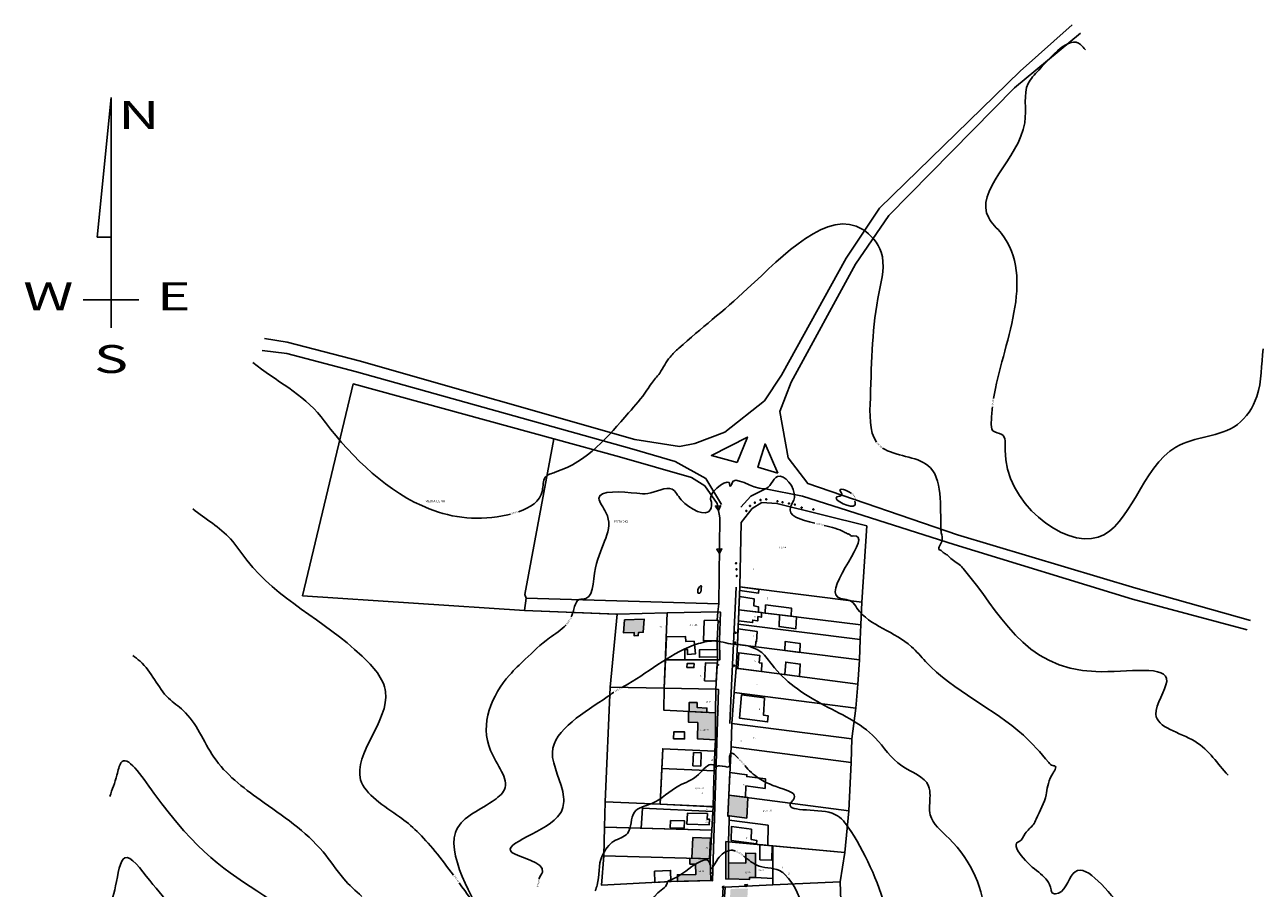
# Model space of a CAD drawing. Units: metres. Extents: x 316610 to 8209497, y -694580 to 760898.
# Drawn here: x 2057552 to 2848967, y 209462 to 760898 of the extents above; entities that cross this region are included whole.
import ezdxf
from ezdxf.enums import TextEntityAlignment as Align

# ---------------------------------------------------------------- set-up
doc = ezdxf.new("R2010")
doc.units = ezdxf.units.M
doc.header["$LTSCALE"] = 2.5
doc.header["$MEASUREMENT"] = 0
for name, color, linetype in [('ANNOBJ', 2, 'Continuous'), ('ANNTEXT', 2, 'Continuous'), ('arbol', 15, 'Continuous'), ('camino', 173, 'Continuous'), ('casa', 135, 'Continuous'), ('cotas referencia', 70, 'Continuous'), ('CURVA INDICE', 2, 'Continuous'), ('fotografia numero', 10, 'Continuous'), ('GN-BLCK-EXST-TXT', 1, 'Continuous'), ('manzanas', 164, 'Continuous'), ('poste hormigon', 180, 'Continuous'), ('poste madera', 113, 'Continuous'), ('predios', 202, 'Continuous'), ('solera', 130, 'Continuous'), ('textos', 170, 'Continuous'), ('vereda', 42, 'Continuous'), ('vivienda sin medir', 53, 'Continuous')]:
    doc.layers.add(name, color=color, linetype=linetype)
doc.styles.add('10mm', font='simplex', dxfattribs={"height": 1})
doc.styles.add('2mm', font='simplex', dxfattribs={"height": 0.2})
doc.styles.add('ANNTEXT', font='romans.shx')
doc.styles.add('STRETCH', font='SIMPLEX', dxfattribs={"width": 1.5})

# ---------------------------------------------------------------- blocks, each defined once
blk = doc.blocks.new('sfd')
blk.add_circle((0, 0), 0.00471)
at = {"linetype": 'Continuous'}
for centre, radius, start, end in [((-0.09, 0), 0.0336, 113.8631, 251.6186), ((-0.08, 0.05), 0.0304, 81.0309, 217.2478), ((-0.04, 0.07), 0.034, 55.728, 162.4894), ((0, 0.1), 0.0274, 0.8278, 181.2082), ((0.04, 0.1), 0.0125, 1.3154, 168.2195), ((0.07, 0.07), 0.0252, 339.5489, 118.8388), ((0.08, 0.04), 0.0262, 330.9476, 72.4829), ((0.1, 0), 0.0247, 297.3062, 77.5228), ((-0.09, -0.05), 0.0217, 121.3473, 296.5198), ((-0.05, -0.07), 0.0262, 177.1345, 277.7942), ((-0.03, -0.1), 0.0191, 167.9333, 328.4693), ((0, -0.11), 0.0159, 186.5765, 1.6419), ((0.04, -0.08), 0.0339, 227.6502, 357.7032), ((0.07, -0.07), 0.0195, 269.0392, 26.7396), ((0.1, -0.04), 0.0226, 253.0688, 46.5743)]:
    blk.add_arc(centre, radius, start, end, dxfattribs=at)
at = {"layer": 'GN-BLCK-EXST-TXT', "flags": 1}
blk.add_attdef('SFDD', (-0.05, 0.14), '', height=0.08, dxfattribs=at)
at = {"layer": 'GN-BLCK-EXST-TXT'}
blk.add_attdef('SFD', text='', height=0.08, dxfattribs=at).set_placement((0.13, 0.01), align=Align.MIDDLE_LEFT)
blk = doc.blocks.new('ssb')
for p, q in [((-0.07, 0.01), (-0.01, 0.07)), ((-0.06, -0.03), (0.03, 0.06)), ((-0.03, -0.06), (0.06, 0.03)), ((0.01, -0.07), (0.07, -0.01))]:
    blk.add_line(p, q)
blk.add_circle((0, 0), 0.0684)
at = {"layer": 'GN-BLCK-EXST-TXT', "flags": 1}
blk.add_attdef('SSB', text='', height=0.08, dxfattribs=at).set_placement((0.08, 0.11), align=Align.MIDDLE_LEFT)
blk = doc.blocks.new('za_targt')
for p, q in [((-0.75, 0), (0.75, 0)), ((-0.5, 0.06), (0, 0.06)), ((-0.5, 0.04), (0, 0.04)), ((-0.5, 0.02), (0, 0.02)), ((-0.49, 0.1), (0, 0.1)), ((-0.49, 0.08), (0, 0.08)), ((-0.48, 0.15), (0, 0.15)), ((-0.48, 0.13), (0, 0.13)), ((-0.47, 0.17), (0, 0.17)), ((-0.46, 0.19), (0, 0.19)), ((-0.45, 0.21), (0, 0.21)), ((-0.44, 0.23), (0, 0.23)), ((-0.43, 0.25), (0, 0.25)), ((-0.42, 0.27), (0, 0.27)), ((-0.41, 0.29), (0, 0.29)), ((-0.39, 0.31), (0, 0.31)), ((-0.37, 0.33), (0, 0.33)), ((-0.35, 0.35), (0, 0.35)), ((-0.33, 0.38), (0, 0.38)), ((-0.31, 0.4), (0, 0.4)), ((-0.28, 0.42), (0, 0.42)), ((-0.24, 0.44), (0, 0.44)), ((-0.2, 0.46), (0, 0.46)), ((-0.14, 0.48), (0, 0.48)), ((0, 0.75), (0, -0.75)), ((0, 0), (0.5, 0)), ((0, 0), (0.5, 0)), ((0.5, -0.02), (0, -0.02)), ((0.5, -0.04), (0, -0.04)), ((0.5, -0.06), (0, -0.06)), ((0.49, -0.08), (0, -0.08)), ((0.49, -0.1), (0, -0.1)), ((0.48, -0.13), (0, -0.13)), ((0.48, -0.15), (0, -0.15)), ((0.47, -0.17), (0, -0.17)), ((0.46, -0.19), (0, -0.19)), ((0.45, -0.21), (0, -0.21)), ((0.44, -0.23), (0, -0.23)), ((0.43, -0.25), (0, -0.25)), ((0.42, -0.27), (0, -0.27)), ((0.41, -0.29), (0, -0.29)), ((0.39, -0.31), (0, -0.31)), ((0.37, -0.33), (0, -0.33)), ((0.35, -0.35), (0, -0.35)), ((0.33, -0.38), (0, -0.38)), ((0.31, -0.4), (0, -0.4)), ((0.28, -0.42), (0, -0.42)), ((0.24, -0.44), (0, -0.44)), ((0.2, -0.46), (0, -0.46)), ((0.14, -0.48), (0, -0.48))]:
    blk.add_line(p, q)
blk.add_circle((0, 0), 0.5)
blk = doc.blocks.new('za_tri')
blk.add_lwpolyline([(0, 3), (-2.6, -1.5), (2.6, -1.5)], close=True)
at = {"layer": 'ANNTEXT', "style": 'ANNTEXT'}
blk.add_attdef('TRIID', text='', height=1, dxfattribs=at).set_placement((0, 0), align=Align.MIDDLE)
at = {"layer": 'ANNTEXT', "style": 'ANNTEXT', "flags": 1}
blk.add_attdef('TRIDESCRIPTION', text='', height=1, dxfattribs=at).set_placement((0, -2.1), align=Align.MIDDLE)
blk = doc.blocks.new('za_narw2')
for p, q in [((0.14, 3.725), (-0.11, 1.231)), ((0.14, 3.725), (0.14, -0.39)), ((-0.11, 1.231), (0.14, 1.231)), ((-0.359, 0.108), (0.638, 0.108))]:
    blk.add_line(p, q)
at = {"style": 'STRETCH', "width": 1.5}
for s, p in [('N', (0.638, 3.351)), ('W', (-0.983, 0.108)), ('E', (1.262, 0.108)), ('S', (0.14, -1.014))]:
    blk.add_text(s, height=0.499, dxfattribs=at).set_placement(p, align=Align.MIDDLE)

msp = doc.modelspace()

# ---------------------------------------------------------------- hatches: boundary and pattern name
at = {"layer": 'fotografia numero', "ltscale": 2}
h = msp.add_hatch(color=256, dxfattribs=at)
h.paths.add_polyline_path([(2440736, 380902), (2440123, 372585), (2447054, 372751), (2446903, 370697), (2449615, 370762), (2449766, 372816), (2452780, 372888), (2453392, 381205)])
h.paths.add_polyline_path([(2482065, 322325), (2493486, 321776), (2493506, 324480), (2487134, 324982), (2487156, 327982), (2482106, 328027)])
h.paths.add_polyline_path([(2481803, 322338), (2481769, 315432), (2487568, 315197), (2487492, 304789), (2498923, 304239), (2499049, 321509)])
h.paths.add_polyline_path([(2519514, 267368), (2518886, 254259), (2507975, 255679), (2506802, 255823), (2507426, 268941)])
h.paths.add_polyline_path([(2524436, 216225), (2520706, 216307), (2520700, 215067), (2507211, 215362), (2507263, 225713), (2518260, 225473), (2518292, 231863), (2524513, 231727)])
h.paths.add_polyline_path([(2482489, 228643), (2482603, 224839), (2486207, 224741), (2486399, 218310), (2474602, 218040), (2474727, 213841), (2496022, 214329), (2495606, 228286)])
h.paths.add_polyline_path([(2495762, 241506), (2484556, 241811), (2483850, 228606), (2495056, 228301)])
h.paths.add_polyline_path([(2519679, 209250), (2508586, 208998), (2508044, 200965), (2519153, 201476)])

# ---------------------------------------------------------------- linework, layer by layer
at = {"layer": 'camino', "ltscale": 2}
for points, elevation in [([(2726878, 760898), (2693629, 731216), (2603810, 643706), (2582525, 611770), (2541129, 537160), (2530219, 520634), (2504870, 500616), (2485806, 493467), (2475942, 491525), (2447442, 496099), (2271214, 546225), (2225166, 558103), (2210814, 560519)], -37), ([(2689960, 720686), (2732293, 755457)], -2133), ([(2689960, 720686), (2609682, 639132), (2588311, 608075), (2547391, 532693), (2539957, 514021), (2545422, 484315), (2557878, 467853), (2653681, 435162), (2767652, 401196), (2840860, 380412)], 220), ([(2209324, 552973), (2225125, 550875), (2269446, 539311), (2445448, 490172), (2473203, 482035), (2492730, 471157), (2502770, 454484)], -993005), ([(2512750, 481309), (2496291, 485881), (2519312, 497535), (2512750, 481309)], 7680), ([(2538785, 474489), (2526094, 478341), (2530665, 493236), (2538785, 474489)], 7890), ([(2515148, 452846), (2521427, 459757), (2530907, 464556), (2554564, 459950), (2651456, 428910), (2765519, 394099), (2838736, 374534)], 7573)]:
    msp.add_lwpolyline(points, dxfattribs=dict(at, elevation=elevation))
at = {"layer": 'casa', "ltscale": 2}
for points, elevation in [([(2526384, 385781), (2526521, 389129), (2523456, 389752), (2523642, 394304), (2514273, 395766), (2513929, 387344), (2526384, 385781)], -1213416), ([(2514521, 401837), (2514426, 399510), (2526475, 397999), (2526570, 400325), (2514521, 401837)], -1214102), ([(2547406, 383144), (2547615, 388258), (2530986, 390344), (2530777, 385230), (2547406, 383144)], -1213416), ([(2440736, 380902), (2440123, 372585), (2447054, 372751), (2446903, 370697), (2449615, 370762), (2449766, 372816), (2452780, 372888), (2453392, 381205), (2440736, 380902)], 8972), ([(2500632, 380454), (2500034, 380567), (2491772, 380411), (2491227, 367487), (2500090, 367655), (2500632, 380454)], 8853), ([(2513618, 380247), (2522697, 379108), (2522768, 380742), (2525898, 380219), (2526032, 382946), (2528292, 382528), (2528434, 385524), (2513929, 387344), (2513618, 380247)], -1213416), ([(2550633, 382740), (2550300, 375162), (2539549, 376511), (2539882, 384088), (2550633, 382740)], -1213416), ([(2513411, 375032), (2525484, 373520), (2525242, 366878), (2524651, 366952), (2524530, 363581), (2513046, 365022), (2513411, 375032)], -1213107), ([(2467539, 370082), (2466930, 355256), (2479315, 355264), (2479357, 362020), (2481048, 362012), (2481017, 358813), (2486112, 359058), (2485232, 367210), (2480038, 367023), (2479687, 370312), (2467539, 370082)], 8853), ([(2552801, 360035), (2553010, 365854), (2543546, 367041), (2543337, 361222), (2552801, 360035)], -1212202), ([(2500131, 361877), (2488632, 361659), (2488665, 356959), (2500164, 357176), (2500131, 361877)], 8853), ([(2528305, 347801), (2528648, 353210), (2526959, 353429), (2527258, 358130), (2513841, 359876), (2513199, 349767), (2528305, 347801)], -1212202), ([(2485263, 352981), (2485123, 350383), (2480720, 350458), (2480860, 353056), (2485263, 352981)], 10339), ([(2500069, 353278), (2492566, 353406), (2491948, 341915), (2499448, 341787), (2500069, 353278)], 10591), ([(2552603, 344639), (2553112, 352640), (2543820, 353850), (2543311, 345848), (2552603, 344639)], -1212202), ([(2530363, 331007), (2529525, 320003), (2532504, 319615), (2532202, 315641), (2514327, 317967), (2515467, 332945), (2530363, 331007)], 14415), ([(2482065, 322325), (2493486, 321776), (2493506, 324480), (2487134, 324982), (2487156, 327982), (2482106, 328027), (2482065, 322325)], 10591), ([(2481803, 322338), (2481769, 315432), (2487568, 315197), (2487492, 304789), (2498923, 304239), (2499049, 321509), (2481803, 322338)], 10591), ([(2472192, 304900), (2472224, 309299), (2479224, 309249), (2479192, 304849), (2472192, 304900)], 18824), ([(2484896, 296072), (2484513, 287681), (2489507, 287446), (2489891, 295837), (2484896, 296072)], 11561), ([(2508113, 283373), (2519027, 281952), (2518973, 280810), (2530913, 279256), (2530627, 273243), (2518369, 274838), (2518023, 267562), (2507426, 268941), (2508113, 283373)], -1193177), ([(2519514, 267368), (2518886, 254259), (2507975, 255679), (2506802, 255823), (2507426, 268941), (2519514, 267368)], -103402), ([(2493838, 257119), (2493609, 253524), (2495160, 253480), (2494941, 250045), (2480638, 250450), (2481085, 257480), (2493838, 257119)], 10591), ([(2469946, 248111), (2470237, 252705), (2479239, 252450), (2478948, 247857), (2469946, 248111)], 10956), ([(2525246, 237813), (2508927, 239937), (2509116, 248837), (2521904, 247173), (2521762, 240485), (2525293, 240026), (2525246, 237813)], 21485), ([(2495762, 241506), (2484556, 241811), (2483850, 228606), (2495056, 228301), (2495762, 241506)], 20624), ([(2524436, 216225), (2520706, 216307), (2520700, 215067), (2507211, 215362), (2507263, 225713), (2518260, 225473), (2518292, 231863), (2524513, 231727), (2524436, 216225)], 23207), ([(2535059, 236591), (2527362, 237297), (2527314, 227623), (2535013, 227455), (2535059, 236591)], -993666), ([(2482489, 228643), (2482603, 224839), (2486207, 224741), (2486399, 218310), (2474602, 218040), (2474727, 213841), (2496022, 214329), (2495606, 228286), (2482489, 228643)], 9930), ([(2460238, 213205), (2460032, 220305), (2470290, 220844), (2470502, 213745), (2460238, 213205)], 17260)]:
    msp.add_lwpolyline(points, dxfattribs=dict(at, elevation=elevation))
at = {"layer": 'CURVA INDICE'}
for points, knots in [([(2676620, 522222, 1027016), (2682164, 556244, 1027016), (2706958, 604692, 1027016), (2658113, 650374, 1027016), (2704315, 683245, 1027016), (2694382, 720630, 1027016), (2709880, 736041, 1027016), (2726567, 756502, 1027016), (2734332, 745984, 1027016), (2735379, 744842, 1027016)], [289.1837614, 289.1837614, 289.1837614, 289.1837614, 394.4970951, 407.4239033, 472.3605416, 497.6464669, 508.5419848, 539.8039819, 544.4525607, 544.4525607, 544.4525607, 544.4525607]), ([(2601800, 494290, 1032016), (2597021, 501034, 1032016), (2598743, 539700, 1032016), (2599023, 575050, 1032016), (2609212, 614145, 1032016), (2577209, 651058, 1032016), (2522491, 592133, 1032016), (2488054, 565862, 1032016), (2468541, 548007, 1032016), (2464356, 539175, 1032016), (2458558, 532786, 1032016), (2452759, 523718, 1032016), (2434143, 502744, 1032016), (2415980, 480295, 1032016), (2388318, 472729, 1032016), (2389633, 458096, 1032016), (2380512, 452423, 1032016), (2373165, 449929, 1032016)], [346.8424125, 346.8424125, 346.8424125, 346.8424125, 374.6612613, 442.5973569, 468.0304879, 486.5669318, 569.3538847, 627.3385944, 635.4439928, 647.5738951, 656.1536366, 661.1936667, 679.8112534, 740.1055824, 747.3118719, 756.0023127, 776.578637, 776.578637, 776.578637, 776.578637]), ([(2848967, 554040, 1027016), (2847592, 543861, 1027016), (2848588, 525962, 1027016), (2829880, 497022, 1027016), (2775409, 499610, 1027016), (2756304, 399156, 1027016), (2679156, 459765, 1027016), (2684965, 500175, 1027016), (2674968, 500347, 1027016), (2675212, 508886, 1027016), (2675541, 513785, 1027016), (2675878, 516821, 1027016)], [0, 0, 0, 0, 30.8133717, 52.5962682, 94.4937786, 170.5017728, 251.8888852, 262.1840926, 268.3192072, 273.9668779, 283.5371199, 283.5371199, 283.5371199, 283.5371199]), ([(2367928, 448411, 1032016), (2367362, 448270, 1032016), (2348319, 443754, 1032016), (2303052, 449176, 1032016), (2265954, 485126, 1032016), (2236727, 524268, 1032016), (2217849, 533646, 1032016), (2203339, 545171, 1032016)], [781.3733243, 781.3733243, 781.3733243, 781.3733243, 782.9142693, 833.2073512, 919.6169165, 924.1602635, 979.7505167, 979.7505167, 979.7505167, 979.7505167]), ([(2826549, 281654, 1032016), (2819448, 288870, 1032016), (2810309, 306162, 1032016), (2770348, 314069, 1032016), (2801118, 355361, 1032016), (2700595, 333925, 1032016), (2680267, 387253, 1032016), (2654187, 417210, 1032016), (2649981, 418937, 1032016), (2647278, 422268, 1032016), (2645376, 423205, 1032016), (2643813, 424185, 1032016), (2643096, 425380, 1032016), (2640195, 425499, 1032016), (2644990, 431453, 1032016), (2643174, 435373, 1032016), (2642290, 451962, 1032016), (2646056, 485250, 1032016), (2613645, 485406, 1032016), (2605754, 490535, 1032016)], [0, 0, 0, 0, 30.3691433, 60.6807321, 82.7260492, 128.5415979, 235.7691989, 238.4351443, 247.2331856, 248.6984437, 251.1426808, 253.5084053, 254.1231525, 255.1526189, 260.6203166, 266.3324334, 268.7645078, 310.1826569, 340.7304371, 340.7304371, 340.7304371, 340.7304371]), ([(2562432, 442586, 1037016), (2553037, 444835, 1037016), (2542468, 448002, 1037016), (2552972, 461931, 1037016), (2537986, 480523, 1037016), (2533761, 464515, 1037016), (2522925, 464354, 1037016), (2509894, 474321, 1037016), (2509371, 467021, 1037016), (2507868, 465794, 1037016), (2509148, 473207, 1037016), (2493523, 462065, 1037016), (2496792, 455445, 1037016), (2495584, 444805, 1037016), (2477453, 453786, 1037016), (2471096, 468438, 1037016), (2458036, 460698, 1037016), (2444015, 462230, 1037016), (2417762, 464487, 1037016), (2437332, 440309, 1037016), (2419585, 423885, 1037016), (2421045, 393150, 1037016), (2409417, 394592, 1037016), (2408821, 387896, 1037016), (2407008, 383320, 1037016), (2406806, 382860, 1037016)], [462.9596729, 462.9596729, 462.9596729, 462.9596729, 485.0452831, 491.592127, 508.7854124, 520.4486026, 520.7744898, 541.2734882, 541.8467069, 543.4415016, 544.0766525, 559.0948461, 561.5577306, 566.2867664, 585.9784173, 595.0678422, 610.8336351, 617.7161245, 642.2534358, 652.2821915, 688.1487926, 709.9653678, 710.7233935, 722.0733273, 723.3968476, 723.3968476, 723.3968476, 723.3968476]), ([(2585790, 461595, 1037016), (2582929, 463814, 1037016), (2575839, 465778, 1037016), (2581277, 460057, 1037016), (2569622, 459331, 1037016), (2589213, 450024, 1037016), (2588243, 455620, 1037016), (2588036, 456601, 1037016)], [3.5266625, 3.5266625, 3.5266625, 3.5266625, 11.1434726, 13.9633938, 17.5562554, 30.2791371, 32.9277875, 32.9277875, 32.9277875, 32.9277875]), ([(2331467, 217899, 1037016), (2323949, 227996, 1037016), (2310899, 244374, 1037016), (2292916, 258527, 1037016), (2253752, 282072, 1037016), (2301446, 327056, 1037016), (2256534, 377689, 1037016), (2213629, 396062, 1037016), (2187262, 437108, 1037016), (2172969, 445284, 1037016), (2164922, 451676, 1037016)], [995.1258618, 995.1258618, 995.1258618, 995.1258618, 1022.5492957, 1037.2371288, 1071.5448221, 1129.8171909, 1157.2283577, 1252.8544368, 1270.0462996, 1300.8769531, 1300.8769531, 1300.8769531, 1300.8769531]), ([(2777930, 175885, 1037016), (2771993, 181859, 1037016), (2756269, 198687, 1037016), (2728566, 234631, 1037016), (2721991, 204901, 1037016), (2713702, 206161, 1037016), (2712175, 217916, 1037016), (2700286, 219856, 1037016), (2688884, 237984, 1037016), (2694897, 239848, 1037016), (2696404, 245441, 1037016), (2701737, 248740, 1037016), (2705568, 257475, 1037016), (2711388, 268429, 1037016), (2710788, 278016, 1037016), (2717921, 287724, 1037016), (2713659, 287597, 1037016), (2707289, 295325, 1037016), (2684516, 320998, 1037016), (2646867, 336957, 1037016), (2622810, 366545, 1037016), (2605939, 374941, 1037016), (2591851, 383506, 1037016), (2585743, 394368, 1037016), (2560714, 393097, 1037016), (2601958, 437441, 1037016), (2585664, 434207, 1037016), (2584788, 435433, 1037016), (2582999, 435885, 1037016), (2578761, 438477, 1037016), (2573166, 440018, 1037016), (2568480, 441154, 1037016)], [45.9820683, 45.9820683, 45.9820683, 45.9820683, 71.6652315, 109.0614667, 126.1748614, 128.3114749, 130.467072, 157.5140457, 168.1826273, 169.0874623, 175.4524356, 183.0589584, 187.0992718, 203.8105315, 216.9764801, 223.1519595, 224.5553826, 227.8399813, 251.5639461, 329.8567841, 342.89596, 364.6469673, 385.6992985, 391.1698685, 400.3309816, 440.693539, 442.1155411, 442.9995361, 444.8551769, 447.4136399, 458.2857442, 458.2857442, 458.2857442, 458.2857442]), ([(2489565, 398807, 8079), (2489558, 398726, 8079), (2489429, 398602, 8079), (2489431, 398265, 8079), (2489098, 398146, 8079), (2488742, 397893, 8079), (2488399, 397949, 8079), (2487451, 397794, 8079), (2487418, 400787, 8079), (2490764, 404340, 8079), (2489668, 400080, 8079), (2489565, 398807, 8079)], [0, 0, 0, 0, 0.2408982, 0.4811628, 0.9166896, 1.1358539, 1.7958973, 1.8572603, 3.9900861, 7.3347165, 11.1685467, 11.1685467, 11.1685467, 11.1685467]), ([(2403448, 377631, 1037016), (2400392, 374180, 1037016), (2390580, 368566, 1037016), (2378888, 356986, 1037016), (2358513, 338114, 1037016), (2343645, 304813, 1037016), (2370576, 275719, 1037016), (2350709, 260035, 1037016), (2315368, 246273, 1037016), (2363094, 171653, 1037016), (2344905, 199496, 1037016), (2335151, 212895, 1037016)], [729.2865345, 729.2865345, 729.2865345, 729.2865345, 743.0230791, 763.5524301, 777.8463963, 827.5613668, 853.9652002, 864.9293174, 895.622599, 952.9955816, 990.5336086, 990.5336086, 990.5336086, 990.5336086]), ([(2514077, 365020, 1042016), (2513402, 365075, 1042016), (2512702, 365115, 1042016), (2507663, 365279, 1042016), (2499820, 368500, 1042016), (2474131, 363041, 1042016), (2456800, 347570, 1042016), (2440514, 338362, 1042016), (2439347, 337701, 1042016)], [527.3156835, 527.3156835, 527.3156835, 527.3156835, 529.3076498, 529.3913325, 542.4424868, 553.6019234, 605.7622347, 609.7854201, 609.7854201, 609.7854201, 609.7854201]), ([(2272931, 204239, 1042016), (2268809, 207745, 1042016), (2259715, 216324, 1042016), (2243182, 241981, 1042016), (2210920, 263027, 1042016), (2176356, 289506, 1042016), (2166032, 319120, 1042016), (2143814, 333508, 1042016), (2137921, 349924, 1042016), (2128089, 356922, 1042016), (2126505, 358181, 1042016)], [1647.1064633, 1647.1064633, 1647.1064633, 1647.1064633, 1663.4695182, 1685.0461616, 1737.2487126, 1777.500088, 1813.197437, 1825.2817865, 1855.1221652, 1861.193219, 1861.193219, 1861.193219, 1861.193219]), ([(2731563, 131635, 1042016), (2730113, 135967, 1042016), (2725841, 141198, 1042016), (2723816, 147915, 1042016), (2721267, 154964, 1042016), (2711053, 153080, 1042016), (2705352, 155134, 1042016), (2701677, 157202, 1042016), (2701877, 152846, 1042016), (2692973, 148937, 1042016), (2686459, 137661, 1042016), (2676170, 133836, 1042016), (2673089, 129162, 1042016), (2671176, 130343, 1042016), (2673750, 138701, 1042016), (2666888, 144647, 1042016), (2661675, 157071, 1042016), (2668712, 166388, 1042016), (2669516, 176382, 1042016), (2670648, 180591, 1042016), (2670473, 184706, 1042016), (2671960, 206306, 1042016), (2659678, 233324, 1042016), (2634053, 253213, 1042016), (2636420, 266437, 1042016), (2635130, 280325, 1042016), (2614482, 286143, 1042016), (2599572, 311787, 1042016), (2565919, 326148, 1042016), (2540387, 343396, 1042016), (2529384, 360432, 1042016), (2523259, 363174, 1042016), (2520205, 363988, 1042016)], [135.4117399, 135.4117399, 135.4117399, 135.4117399, 149.1807827, 154.6697838, 156.6861287, 170.8931643, 175.8137069, 177.6412615, 180.72078, 184.0121269, 205.5079103, 216.1283142, 218.0479635, 219.2602851, 221.3996991, 240.8129415, 241.7152038, 261.6526377, 268.6338333, 272.202347, 274.569956, 280.9313389, 337.085432, 356.3400468, 368.6834088, 374.8594312, 396.3697102, 420.9828041, 462.0405814, 501.7795194, 512.1059123, 521.2870811, 521.2870811, 521.2870811, 521.2870811]), ([(2433991, 334550, 1042016), (2433896, 334489, 1042016), (2432483, 333581, 1042016), (2417833, 323022, 1042016), (2383136, 304351, 1042016), (2403385, 273985, 1042016), (2400207, 247070, 1042016), (2343665, 234007, 1042016), (2393638, 225511, 1042016), (2386729, 217021, 1042016), (2386295, 215430, 1042016), (2386272, 215339, 1042016)], [615.9968399, 615.9968399, 615.9968399, 615.9968399, 616.3363049, 621.0584729, 670.9881475, 700.4662005, 710.9972404, 750.7182269, 773.9527673, 778.5143908, 778.7893141, 778.7893141, 778.7893141, 778.7893141]), ([(2219445, 198790, 1047016), (2216337, 200872, 1047016), (2188530, 219096, 1047016), (2161987, 235534, 1047016), (2120320, 299158, 1047016), (2115998, 278958, 1047016), (2113398, 272647, 1047016), (2111880, 268088, 1047016)], [2338.064114, 2338.064114, 2338.064114, 2338.064114, 2349.9453484, 2445.9792968, 2474.4725506, 2482.6573153, 2497.0744092, 2497.0744092, 2497.0744092, 2497.0744092]), ([(2513642, 292225, 1047016), (2510695, 295475, 1047016), (2508281, 297545, 1047016), (2507727, 291015, 1047016), (2508828, 285111, 1047016), (2502628, 288440, 1047016), (2499254, 287009, 1047016), (2494583, 290533, 1047016), (2487492, 278991, 1047016), (2472964, 275487, 1047016), (2462003, 263147, 1047016), (2443801, 260073, 1047016), (2446109, 243213, 1047016), (2432600, 240336, 1047016), (2428316, 233879, 1047016), (2423863, 224598, 1047016), (2425090, 215939, 1047016), (2422586, 209025, 1047016), (2422055, 207853, 1047016)], [1085.9903047, 1085.9903047, 1085.9903047, 1085.9903047, 1097.3388588, 1100.3063319, 1104.410744, 1110.6476949, 1113.0146982, 1114.9705867, 1126.1312548, 1140.6462799, 1161.6958403, 1173.6205348, 1187.984564, 1197.9606427, 1209.3798533, 1209.9874153, 1228.8415055, 1232.8406137, 1232.8406137, 1232.8406137, 1232.8406137]), ([(2669101, 72848, 1047016), (2668675, 72903, 1047016), (2662369, 74106, 1047016), (2654485, 88996, 1047016), (2646015, 99169, 1047016), (2637535, 103550, 1047016), (2637522, 105400, 1047016), (2637442, 108525, 1047016), (2637462, 112240, 1047016), (2636035, 115554, 1047016), (2636593, 117313, 1047016), (2636520, 119010, 1047016), (2635292, 121547, 1047016), (2636647, 128740, 1047016), (2639035, 138005, 1047016), (2634033, 142348, 1047016), (2630075, 145118, 1047016), (2635291, 146826, 1047016), (2631213, 146584, 1047016), (2633360, 152833, 1047016), (2614967, 163364, 1047016), (2608605, 201446, 1047016), (2592493, 237018, 1047016), (2573383, 262565, 1047016), (2541090, 257274, 1047016), (2554508, 272444, 1047016), (2533311, 271865, 1047016), (2520265, 284898, 1047016), (2517660, 287737, 1047016)], [800.9134468, 800.9134468, 800.9134468, 800.9134468, 802.2414831, 820.98063, 843.2036661, 845.381552, 846.8024195, 848.3332912, 854.9390201, 857.9261981, 858.3225028, 860.4309193, 862.8231544, 866.5334866, 882.1317498, 884.8807278, 888.4367529, 890.8479404, 892.5338562, 895.2337268, 904.7471903, 946.4855921, 1005.6534832, 1018.9497126, 1045.9662883, 1047.8172737, 1073.5498384, 1081.4522067, 1081.4522067, 1081.4522067, 1081.4522067]), ([(2152863, 196434, 1052016), (2147971, 201604, 1052016), (2137427, 213805, 1052016), (2119662, 238055, 1052016), (2115135, 202174, 1052016), (2108514, 189699, 1052016), (2104984, 179099, 1052016)], [2780.9964179, 2780.9964179, 2780.9964179, 2780.9964179, 2801.045408, 2822.5349276, 2841.5633125, 2875.0809548, 2875.0809548, 2875.0809548, 2875.0809548]), ([(2511640, 233228, 1052016), (2511015, 233467, 1052016), (2509342, 233884, 1052016), (2503550, 232610, 1052016), (2500713, 228964, 1052016), (2495803, 220431, 1052016), (2495308, 236041, 1052016), (2478538, 216868, 1052016), (2469425, 214563, 1052016), (2468650, 214210, 1052016), (2468378, 213927, 1052016), (2468247, 210534, 1052016), (2446547, 199780, 1052016), (2464862, 165365, 1052016), (2439039, 148930, 1052016), (2442849, 130288, 1052016), (2430278, 120926, 1052016), (2431479, 115545, 1052016), (2430136, 111829, 1052016), (2427614, 109428, 1052016), (2423424, 106746, 1052016), (2421554, 102145, 1052016), (2419367, 97164, 1052016), (2421567, 92158, 1052016), (2419895, 86598, 1052016), (2422093, 80751, 1052016), (2422816, 76572, 1052016), (2420825, 69913, 1052016), (2417628, 59251, 1052016), (2415298, 49662, 1052016), (2413757, 44727, 1052016)], [1081.8724192, 1081.8724192, 1081.8724192, 1081.8724192, 1083.8737832, 1087.0831224, 1098.4613514, 1102.4189192, 1104.7268763, 1131.3491066, 1132.8160843, 1133.7628999, 1133.8382562, 1133.9610412, 1143.4748107, 1193.1129207, 1202.9707316, 1227.3456113, 1239.3033222, 1241.9620074, 1242.8227859, 1251.0429203, 1251.6359876, 1257.7013324, 1265.3904462, 1266.2255053, 1273.8993895, 1281.1280507, 1284.8247645, 1286.2152349, 1301.8495249, 1317.7083123, 1317.7083123, 1317.7083123, 1317.7083123]), ([(2607480, 53954, 1052016), (2606055, 57129, 1052016), (2603933, 62078, 1052016), (2601169, 66933, 1052016), (2599624, 68522, 1052016), (2596292, 77786, 1052016), (2597572, 90274, 1052016), (2595163, 103213, 1052016), (2592828, 106800, 1052016), (2592324, 108728, 1052016), (2593536, 111658, 1052016), (2590105, 114860, 1052016), (2587821, 113322, 1052016), (2583252, 117077, 1052016), (2583736, 135300, 1052016), (2549021, 150034, 1052016), (2559380, 189181, 1052016), (2549683, 212391, 1052016), (2538344, 222752, 1052016), (2526913, 221550, 1052016), (2520044, 227584, 1052016), (2516759, 230049, 1052016)], [863.4312342, 863.4312342, 863.4312342, 863.4312342, 873.8719838, 879.6144755, 880.0661144, 880.4240818, 908.8137302, 917.1196537, 918.6167797, 921.7519431, 922.4507996, 928.0024413, 928.9410899, 929.6493442, 944.0170761, 977.5420457, 1018.4065455, 1046.4754534, 1048.7776119, 1063.9743881, 1075.9887755, 1075.9887755, 1075.9887755, 1075.9887755])]:
    msp.add_open_spline(points, degree=3, knots=knots, dxfattribs=at)
at = {"layer": 'manzanas', "ltscale": 2}
for points, elevation in [([(2267479, 531500), (2395571, 496481), (2437512, 485015), (2483583, 471786), (2492209, 466395), (2499957, 455209), (2501621, 446089), (2501049, 391141), (2500442, 385943), (2500034, 380567), (2500632, 380454), (2500090, 367606), (2500177, 355276), (2499176, 336663), (2499049, 321509), (2498923, 304239), (2498589, 296929), (2498021, 284492), (2497980, 279299), (2497522, 261480), (2496573, 246558), (2495606, 228286), (2496022, 214329), (2470502, 213745), (2426063, 211410), (2427533, 230139), (2428001, 248498), (2428416, 264732), (2431592, 337802), (2436060, 384568), (2376816, 386829), (2235054, 396231), (2267479, 531500)], -1037), ([(2535535, 211640), (2505062, 210237), (2504235, 197991), (2503675, 187005), (2503405, 176177), (2502682, 159969), (2502761, 147861), (2503517, 139041), (2506861, 102438), (2556322, 105403)], 23042)]:
    msp.add_lwpolyline(points, dxfattribs=dict(at, elevation=elevation))
at = {"layer": 'manzanas'}
for centre, radius in [((2496278, 261518, 10591), 200), ((2497812, 261404, 10591), 300)]:
    msp.add_circle(centre, radius, dxfattribs=at)
at = {"layer": 'predios', "ltscale": 2}
for points, elevation in [([(2395571, 496481), (2377173, 396941), (2377876, 394691), (2376816, 386829), (2235054, 396231), (2267479, 531500), (2395571, 496481)], 1670), ([(2395571, 496481), (2437512, 485015), (2483583, 471786), (2492209, 466395), (2499957, 455209), (2501621, 446089), (2501049, 391141), (2377876, 394691), (2377173, 396941), (2395571, 496481)], 1670), ([(2595577, 441002), (2538072, 455251), (2528455, 455708), (2522434, 451896), (2515425, 443055), (2515425, 443055), (2514521, 401837), (2513929, 387344), (2513597, 379766), (2513519, 378007), (2513411, 375032), (2513046, 365022), (2512086, 349912), (2510914, 334526), (2509409, 314755), (2508892, 299753), (2507426, 268941), (2506786, 255484), (2507767, 255336), (2507624, 252982), (2507330, 239136), (2507263, 225713), (2507211, 215362), (2520700, 215067), (2520706, 216307), (2524436, 216225), (2535555, 215740), (2535535, 211640), (2505062, 210237), (2504235, 197991)], 6499), ([(2595577, 441002), (2538072, 455251), (2528455, 455708), (2522434, 451896), (2515425, 443055), (2514521, 401837), (2592365, 392072), (2595577, 441002)], 6499), ([(2579048, 201434), (2578669, 213624), (2581504, 232328), (2584139, 258957), (2585605, 289770), (2586122, 304772), (2588677, 324406), (2589849, 339792), (2590890, 355257), (2591363, 368242), (2591773, 377579), (2592365, 392072), (2595577, 441002)], 6499), ([(2595577, 441002), (2595577, 441002)], 6499), ([(2592365, 392072), (2514521, 401837), (2513929, 387344), (2591773, 377579), (2592365, 392072)], -1214102), ([(2436060, 384568), (2435320, 384550), (2376816, 386829)], 8853), ([(2436060, 384568), (2431592, 337802), (2466189, 337219), (2468165, 385332), (2436060, 384568)], 8853), ([(2468165, 385332), (2500442, 385943), (2500034, 380567), (2500632, 380454), (2500090, 367606), (2500177, 355276), (2466930, 355256)], 8853), ([(2591773, 377579), (2513929, 387344), (2513597, 379766), (2513519, 378007), (2591363, 368242), (2591773, 377579)], -1213416), ([(2591363, 368242), (2513519, 378007), (2513046, 365022), (2590890, 355257), (2591363, 368242)], -1213107), ([(2590890, 355257), (2513046, 365022), (2512086, 349912), (2589849, 339792), (2590890, 355257)], -1212202), ([(2499176, 336663), (2500177, 355276), (2466930, 355256), (2466189, 337219), (2499176, 336663)], 10591), ([(2589849, 339792), (2512086, 349912), (2510914, 334526), (2588677, 324406), (2589849, 339792)], -1212202), ([(2498589, 296929), (2498923, 304239), (2499049, 321509), (2465975, 323099), (2466189, 337219), (2431592, 337802), (2428416, 264732), (2463609, 263076), (2465226, 298499), (2498589, 296929)], 10591), ([(2499049, 321509), (2499176, 336663), (2466189, 337219), (2465975, 323099), (2499049, 321509)], 13085), ([(2588677, 324406), (2510914, 334526), (2509409, 314755), (2586122, 304772), (2588677, 324406)], -1193825), ([(2586122, 304772), (2509409, 314755), (2508892, 299753), (2585605, 289770), (2586122, 304772)], -1193825), ([(2498021, 284492), (2498589, 296929), (2465226, 298499), (2464651, 285912), (2498021, 284492)], 10591), ([(2585605, 289770), (2508892, 299753), (2507426, 268941), (2584139, 258957), (2585605, 289770)], -1193177), ([(2497522, 261480), (2497980, 279299), (2498021, 284492), (2464651, 285912), (2463609, 263076), (2497522, 261480)], 10591), ([(2497522, 261480), (2496080, 261548), (2463609, 263076), (2428416, 264732), (2428001, 248498), (2451392, 247836), (2452195, 260528), (2497326, 258404), (2497522, 261480)], 10591), ([(2584139, 258957), (2507426, 268941), (2506786, 255484), (2507767, 255336), (2507624, 252982), (2507330, 239136), (2581504, 232328), (2584139, 258957)], -1154540), ([(2496573, 246558), (2497326, 258404), (2452195, 260528), (2451392, 247836), (2496573, 246558)], 10591), ([(2495606, 228286), (2496573, 246558), (2428001, 248498), (2427533, 230139), (2495606, 228286)], 10591), ([(2532704, 249718), (2507616, 252981), (2507330, 239136), (2532438, 236831), (2532704, 249718)], -375952), ([(2535659, 236536), (2507330, 239136), (2507211, 215362), (2520700, 215067), (2520706, 216307), (2524436, 216225), (2535555, 215740), (2535659, 236536)], -1154540), ([(2496022, 214329), (2495606, 228286), (2427533, 230139), (2426063, 211410), (2470502, 213745), (2496022, 214329)], 22938), ([(2581504, 232328), (2535659, 236536), (2535555, 215740), (2535535, 211640), (2578669, 213624), (2581504, 232328)], -1154540), ([(2578669, 213624), (2535535, 211640), (2505062, 210237), (2504235, 197991), (2579048, 201434), (2578669, 213624)], -1154540)]:
    msp.add_lwpolyline(points, dxfattribs=dict(at, elevation=elevation))
at = {"layer": 'solera'}
for points, elevation in [([(2508031, 314759), (2509267, 338944), (2512139, 401757)], 15009), ([(2497094, 214226), (2500957, 336368)], 22471), ([(2508971, 101639), (2506896, 101479), (2505765, 102415), (2503905, 119236), (2503750, 121130), (2502634, 132192), (2502092, 137288), (2501614, 147508), (2501332, 157450), (2501562, 168246), (2503768, 210156)], 29254)]:
    msp.add_lwpolyline(points, dxfattribs=dict(at, elevation=elevation))
at = {"layer": 'solera', "ltscale": 2, "elevation": 10591}
msp.add_lwpolyline([(2502069, 385821), (2501556, 367790), (2501825, 355413)], dxfattribs=at)
at = {"layer": 'vereda', "ltscale": 2}
for points, elevation in [([(2500442, 385943), (2502069, 385821), (2501556, 367790), (2501825, 355413), (2500177, 355310), (2500090, 367606), (2500632, 380454), (2500034, 380567), (2500442, 385943)], 10591), ([(2500957, 336368), (2499176, 336663), (2499049, 321509), (2498923, 304239), (2498589, 296929), (2498021, 284492), (2497980, 279299), (2497522, 261480), (2497326, 258404), (2496573, 246558), (2495606, 228286), (2496022, 214329), (2497094, 214226), (2500957, 336368), (2499176, 336663)], 13942), ([(2507211, 215362), (2507263, 225713), (2507330, 239136), (2505602, 239278), (2505648, 215332), (2507211, 215362)], 23125), ([(2505062, 210237), (2503768, 210156), (2501562, 168246), (2501332, 157450), (2501614, 147508), (2502092, 137288), (2502634, 132192), (2503750, 121130), (2503905, 119236), (2505765, 102415), (2506896, 101479), (2508971, 101639), (2508920, 102562), (2506861, 102438), (2504113, 132513), (2503517, 139041), (2502761, 147861), (2502682, 159969), (2503405, 176177), (2503675, 187005), (2504235, 197991), (2505062, 210237)], 23042)]:
    msp.add_lwpolyline(points, dxfattribs=dict(at, elevation=elevation))

# ---------------------------------------------------------------- block references
at = {"layer": 'ANNOBJ', "xscale": 35718.75, "yscale": 35718.75, "zscale": 35718.75}
msp.add_blockref('za_narw2', (2107710, 581326, 37016), dxfattribs=at)
at = {"layer": 'arbol', "xscale": 2539.999999997795, "yscale": 2540, "zscale": 2540, "rotation": 119.4651116345393}
for p in [(2520967, 453611, 7735), (2524104, 455729, 7662), (2527703, 457412, 7687), (2531382, 457831, 7601), (2538510, 456537, 8022), (2541796, 455952, 8047), (2545877, 455186, 7730), (2549669, 454482, 7747), (2554010, 452540, 7916), (2561485, 451347, 7245), (2518667, 450451, 8096), (2512095, 417001, 8926), (2512372, 413137, 9156), (2512482, 408865, 9322), (2511787, 372598, 11524), (2511497, 366247, 11981), (2510841, 351647, 13153), (2496116, 237761, 21003)]:
    msp.add_blockref('sfd', p, dxfattribs=at)
at = {"layer": 'cotas referencia', "ltscale": 2, "xscale": 793.7499996456065, "yscale": 793.75, "zscale": 793.75, "rotation": 183.6866391184084}
msp.add_blockref('za_targt', (2503794, 210123, 24283), dxfattribs=at)
at = {"layer": 'poste hormigon', "xscale": 3809.999999658509, "yscale": 3810, "zscale": 3810, "rotation": 183.5924109604535}
for p in [(2501556, 379721, 11373), (2500627, 352118, 13302), (2500448, 322669, 15023), (2499000, 286908, 16933), (2498138, 251164, 19686), (2496959, 219107, 22363)]:
    msp.add_blockref('ssb', p, dxfattribs=at)
at = {"layer": 'poste madera', "rotation": 183.6815004533194}
for p, xscale, yscale, zscale in [((2500659, 452657, 7341), 634.9999997772635, 635, 635), ((2501480, 425143, 8757), 634.9999997772635, 635, 635), ((2518502, 211284, 23615), 317.4999998886317, 317.5, 317.5)]:
    msp.add_blockref('za_tri', p, dxfattribs=dict(at, xscale=xscale, yscale=yscale, zscale=zscale))

# ---------------------------------------------------------------- texts
at = {"layer": 'cotas referencia', "ltscale": 2, "insert": (2503979, 211402, -999494), "char_height": 200, "width": 2251, "attachment_point": 1, "rotation": 3.59244, "style": '2mm'}
msp.add_mtext('PR-1\\P1016.204', dxfattribs=at)
at = {"layer": 'CURVA INDICE', "char_height": 1000, "attachment_point": 5, "style": '10mm'}
for s, insert, rotation in [('{990.00}', (2676214, 519526, 1027016), 82.152947), ('{995.00}', (2603594, 492219, 1032016), 316.651292), ('{1000.00}', (2587421, 459721, 1037016), 293.448601), ('{995.00}', (2370562, 449115, 1032016), 16.082532), ('{1000.00}', (2565456, 441872, 1037016), 346.789893), ('{1000.00}', (2405333, 380112, 1037016), 57.236957), ('{1005.00}', (2517164, 364640, 1042016), 350.570297), ('{1005.00}', (2436650, 336158, 1042016), 30.190876), ('{1010.00}', (2515646, 289977, 1047016), 311.591784), ('{1015.00}', (2514300, 231791, 1052016), 326.737114), ('{1000.00}', (2333316, 215402, 1037016), 306.352464), ('{1005.00}', (2385779, 212259, 1042016), 75.654486)]:
    msp.add_mtext(s, dxfattribs=dict(at, insert=insert, rotation=rotation))
at = {"layer": 'fotografia numero', "ltscale": 2, "char_height": 1000, "width": 6724, "attachment_point": 1, "style": '10mm'}
for s, insert, rotation in [('1-2-3-4', (2539603, 427490, -993005), 3.592411), ('5', (2531816, 394933, -993005), 3.592411), ('6', (2523868, 383377, -993005), 3.592411), ('38', (2463209, 376958, -993005), 3.592411), ('39-40-41', (2481850, 377866, -993005), 3.592411), ('7', (2522549, 371042, -993005), 3.592411), ('8', (2523856, 354988, -993005), 3.592411), ('42', (2489047, 345617, -993005), 3.592411), ('9', (2524889, 340185, -993005), 3.592411), ('43-44', (2492740, 328899, -993005), 3.592411), ('10', (2525895, 324171, -993005), 3.592411), ('11', (2523021, 305910, -993005), 3.592411), ('48', (2495923, 291647, -993005), 3.592411), ('49-50-51', (2485909, 273623, -993005), 3.592411), ('12', (2516450, 276042, -993005), 3.592411), ('13-14-15', (2529194, 259205, -993005), 3.592411), ('52', (2492418, 252546, -993005), 3.592411), ('16', (2518286, 242145, -993005), 3.592411), ('19-20', (2517904, 219957, -993005), 3.592411), ('17', (2545093, 219359, -993005), 3.59244)]:
    msp.add_mtext(s, dxfattribs=dict(at, insert=insert, rotation=rotation))
at = {"layer": 'fotografia numero', "color": 0, "ltscale": 2, "char_height": 1000, "width": 6724, "attachment_point": 1, "rotation": 3.592411, "style": '10mm'}
for s, insert in [('45-46-47', (2489145, 310894, -993005)), ('53', (2492631, 235662, -993005)), ('19-20', (2526324, 221476, -993005)), ('54-55', (2488095, 220712, -993005))]:
    msp.add_mtext(s, dxfattribs=dict(at, insert=insert))
at = {"layer": 'textos', "ltscale": 2, "char_height": 1600, "width": 16813, "attachment_point": 1, "style": '2mm'}
for s, insert in [('MEDIA LUNA', (2313440, 457486, 37016)), ('ESTADIO', (2434086, 444440, 37016))]:
    msp.add_mtext(s, dxfattribs=dict(at, insert=insert))
at = {"layer": 'vivienda sin medir', "ltscale": 2, "char_height": 1000, "width": 6724, "attachment_point": 1, "style": '10mm'}
for s, insert, rotation in [('1', (2522818, 413636, 37016), 3.592411), ('2', (2514851, 304066, 37016), 3.59244), ('3', (2490057, 270587, 37016), 3.59244), ('4', (2492996, 260369, 37016), 3.59244), ('5', (2541316, 223237, 37016), 3.59244)]:
    msp.add_mtext(s, dxfattribs=dict(at, insert=insert, rotation=rotation))

doc.saveas('drawing.dxf')
